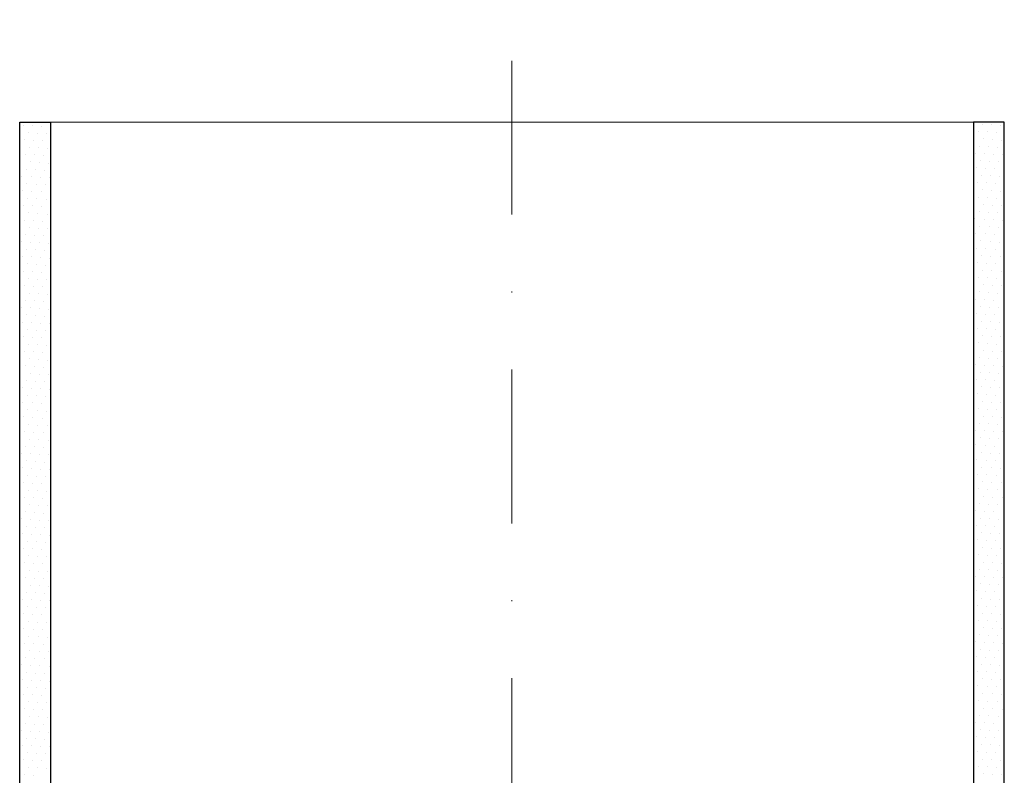
# Model space of a CAD drawing. Units: millimetres. Extents: x -1569 to 4483, y 18358 to 23233.
# Drawn here: x 355 to 451, y 19531 to 19604 of the extents above; entities that cross this region are included whole.
import ezdxf

# ---------------------------------------------------------------- set-up
doc = ezdxf.new("R2010")
doc.units = ezdxf.units.MM
doc.linetypes.add('DASHDOT2', pattern=[0.5, 0.25, -0.125, 0, -0.125])
doc.layers.add('TOPWET_ZAKLAD_TENKOU', color=142, linetype='Continuous', lineweight=13)
doc.layers.add('TOPWET_ZAKLAD_TLUSTOU', color=142, linetype='Continuous', lineweight=30)

msp = doc.modelspace()

# ---------------------------------------------------------------- linework, layer by layer
at = {"layer": 'TOPWET_ZAKLAD_TENKOU', "linetype": 'Continuous', "ltscale": 40}
for p, q in [((355.728, 19594.176), (355.728, 19594.176)), ((356.614, 19594.123), (356.614, 19594.123)), ((357.5, 19594.07), (357.5, 19594.07)), ((449.259, 19594.252), (449.259, 19594.252)), ((450.145, 19594.199), (450.145, 19594.199)), ((451.031, 19594.145), (451.031, 19594.145)), ((355.82, 19592.748), (355.82, 19592.748)), ((356.217, 19593.435), (356.217, 19593.435)), ((356.706, 19592.695), (356.706, 19592.695)), ((357.103, 19593.382), (357.103, 19593.382)), ((357.592, 19592.642), (357.592, 19592.642)), ((357.989, 19593.329), (357.989, 19593.329)), ((448.862, 19593.564), (448.862, 19593.564)), ((449.351, 19592.824), (449.351, 19592.824)), ((449.748, 19593.511), (449.748, 19593.511)), ((450.237, 19592.771), (450.237, 19592.771)), ((450.634, 19593.458), (450.634, 19593.458)), ((451.123, 19592.717), (451.123, 19592.717)), ((356.309, 19592.007), (356.309, 19592.007)), ((357.195, 19591.954), (357.195, 19591.954)), ((358.081, 19591.901), (358.081, 19591.901)), ((448.954, 19592.136), (448.954, 19592.136)), ((449.84, 19592.083), (449.84, 19592.083)), ((450.726, 19592.03), (450.726, 19592.03)), ((355.912, 19591.32), (355.912, 19591.32)), ((356.798, 19591.267), (356.798, 19591.267)), ((357.684, 19591.214), (357.684, 19591.214)), ((448.557, 19591.449), (448.557, 19591.449)), ((449.443, 19591.396), (449.443, 19591.396)), ((450.329, 19591.343), (450.329, 19591.343)), ((451.215, 19591.289), (451.215, 19591.289)), ((356.004, 19589.892), (356.004, 19589.892)), ((356.401, 19590.579), (356.401, 19590.579)), ((356.89, 19589.839), (356.89, 19589.839)), ((357.287, 19590.526), (357.287, 19590.526)), ((357.776, 19589.786), (357.776, 19589.786)), ((358.173, 19590.473), (358.173, 19590.473)), ((448.649, 19590.021), (448.649, 19590.021)), ((449.046, 19590.708), (449.046, 19590.708)), ((449.535, 19589.968), (449.535, 19589.968)), ((449.932, 19590.655), (449.932, 19590.655)), ((450.421, 19589.915), (450.421, 19589.915)), ((450.818, 19590.602), (450.818, 19590.602)), ((355.607, 19589.205), (355.607, 19589.205)), ((356.493, 19589.151), (356.493, 19589.151)), ((357.379, 19589.098), (357.379, 19589.098)), ((358.265, 19589.045), (358.265, 19589.045)), ((449.138, 19589.28), (449.138, 19589.28)), ((450.024, 19589.227), (450.024, 19589.227)), ((450.91, 19589.174), (450.91, 19589.174)), ((356.096, 19588.464), (356.096, 19588.464)), ((356.982, 19588.411), (356.982, 19588.411)), ((357.868, 19588.358), (357.868, 19588.358)), ((448.742, 19588.593), (448.742, 19588.593)), ((449.231, 19587.852), (449.231, 19587.852)), ((449.627, 19588.54), (449.627, 19588.54)), ((450.513, 19588.487), (450.513, 19588.487)), ((355.699, 19587.777), (355.699, 19587.777)), ((356.188, 19587.036), (356.188, 19587.036)), ((356.585, 19587.723), (356.585, 19587.723)), ((357.074, 19586.983), (357.074, 19586.983)), ((357.471, 19587.67), (357.471, 19587.67)), ((357.96, 19586.93), (357.96, 19586.93)), ((358.357, 19587.617), (358.357, 19587.617)), ((448.834, 19587.165), (448.834, 19587.165)), ((449.72, 19587.112), (449.72, 19587.112)), ((450.116, 19587.799), (450.116, 19587.799)), ((450.605, 19587.059), (450.605, 19587.059)), ((451.002, 19587.746), (451.002, 19587.746)), ((355.791, 19586.349), (355.791, 19586.349)), ((356.677, 19586.295), (356.677, 19586.295)), ((357.563, 19586.242), (357.563, 19586.242)), ((449.323, 19586.424), (449.323, 19586.424)), ((450.208, 19586.371), (450.208, 19586.371)), ((451.094, 19586.318), (451.094, 19586.318)), ((356.28, 19585.608), (356.28, 19585.608)), ((357.166, 19585.555), (357.166, 19585.555)), ((358.052, 19585.502), (358.052, 19585.502)), ((448.529, 19585.05), (448.529, 19585.05)), ((448.926, 19585.737), (448.926, 19585.737)), ((449.415, 19584.996), (449.415, 19584.996)), ((449.812, 19585.684), (449.812, 19585.684)), ((450.697, 19585.631), (450.697, 19585.631)), ((355.884, 19584.921), (355.884, 19584.921)), ((356.373, 19584.18), (356.373, 19584.18)), ((356.769, 19584.867), (356.769, 19584.867)), ((357.258, 19584.127), (357.258, 19584.127)), ((357.655, 19584.814), (357.655, 19584.814)), ((358.144, 19584.074), (358.144, 19584.074)), ((449.018, 19584.309), (449.018, 19584.309)), ((449.904, 19584.256), (449.904, 19584.256)), ((450.301, 19584.943), (450.301, 19584.943)), ((450.79, 19584.203), (450.79, 19584.203)), ((451.186, 19584.89), (451.186, 19584.89)), ((355.976, 19583.493), (355.976, 19583.493)), ((356.861, 19583.44), (356.861, 19583.44)), ((357.747, 19583.386), (357.747, 19583.386)), ((448.621, 19583.622), (448.621, 19583.622)), ((449.507, 19583.568), (449.507, 19583.568)), ((450.393, 19583.515), (450.393, 19583.515)), ((355.579, 19582.805), (355.579, 19582.805)), ((356.465, 19582.752), (356.465, 19582.752)), ((357.35, 19582.699), (357.35, 19582.699)), ((358.236, 19582.646), (358.236, 19582.646)), ((448.713, 19582.194), (448.713, 19582.194)), ((449.11, 19582.881), (449.11, 19582.881)), ((449.599, 19582.14), (449.599, 19582.14)), ((449.996, 19582.828), (449.996, 19582.828)), ((450.485, 19582.087), (450.485, 19582.087)), ((450.882, 19582.775), (450.882, 19582.775)), ((355.671, 19581.377), (355.671, 19581.377)), ((356.068, 19582.065), (356.068, 19582.065)), ((356.557, 19581.324), (356.557, 19581.324)), ((356.954, 19582.012), (356.954, 19582.012)), ((357.443, 19581.271), (357.443, 19581.271)), ((357.839, 19581.958), (357.839, 19581.958)), ((358.328, 19581.218), (358.328, 19581.218)), ((449.202, 19581.453), (449.202, 19581.453)), ((450.088, 19581.4), (450.088, 19581.4)), ((450.974, 19581.347), (450.974, 19581.347)), ((356.16, 19580.637), (356.16, 19580.637)), ((357.046, 19580.584), (357.046, 19580.584)), ((357.932, 19580.53), (357.932, 19580.53)), ((448.805, 19580.766), (448.805, 19580.766)), ((449.691, 19580.713), (449.691, 19580.713)), ((450.577, 19580.659), (450.577, 19580.659)), ((355.763, 19579.949), (355.763, 19579.949)), ((356.252, 19579.209), (356.252, 19579.209)), ((356.649, 19579.896), (356.649, 19579.896)), ((357.535, 19579.843), (357.535, 19579.843)), ((448.897, 19579.338), (448.897, 19579.338)), ((449.294, 19580.025), (449.294, 19580.025)), ((449.783, 19579.285), (449.783, 19579.285)), ((450.18, 19579.972), (450.18, 19579.972)), ((450.669, 19579.231), (450.669, 19579.231)), ((451.066, 19579.919), (451.066, 19579.919)), ((355.855, 19578.521), (355.855, 19578.521)), ((356.741, 19578.468), (356.741, 19578.468)), ((357.138, 19579.156), (357.138, 19579.156)), ((357.627, 19578.415), (357.627, 19578.415)), ((358.024, 19579.102), (358.024, 19579.102)), ((449.386, 19578.597), (449.386, 19578.597)), ((450.272, 19578.544), (450.272, 19578.544)), ((451.158, 19578.491), (451.158, 19578.491)), ((356.344, 19577.781), (356.344, 19577.781)), ((357.23, 19577.728), (357.23, 19577.728)), ((358.116, 19577.674), (358.116, 19577.674)), ((448.989, 19577.91), (448.989, 19577.91)), ((449.875, 19577.857), (449.875, 19577.857)), ((450.761, 19577.803), (450.761, 19577.803)), ((355.55, 19576.406), (355.55, 19576.406)), ((355.947, 19577.093), (355.947, 19577.093)), ((356.436, 19576.353), (356.436, 19576.353)), ((356.833, 19577.04), (356.833, 19577.04)), ((357.719, 19576.987), (357.719, 19576.987)), ((448.592, 19577.222), (448.592, 19577.222)), ((449.081, 19576.482), (449.081, 19576.482)), ((449.478, 19577.169), (449.478, 19577.169)), ((449.967, 19576.429), (449.967, 19576.429)), ((450.364, 19577.116), (450.364, 19577.116)), ((450.853, 19576.375), (450.853, 19576.375)), ((356.039, 19575.665), (356.039, 19575.665)), ((356.925, 19575.612), (356.925, 19575.612)), ((357.322, 19576.3), (357.322, 19576.3)), ((357.811, 19575.559), (357.811, 19575.559)), ((358.208, 19576.246), (358.208, 19576.246)), ((448.685, 19575.794), (448.685, 19575.794)), ((449.57, 19575.741), (449.57, 19575.741)), ((450.456, 19575.688), (450.456, 19575.688)), ((355.642, 19574.978), (355.642, 19574.978)), ((356.528, 19574.925), (356.528, 19574.925)), ((357.414, 19574.872), (357.414, 19574.872)), ((358.3, 19574.818), (358.3, 19574.818)), ((449.174, 19575.054), (449.174, 19575.054)), ((450.059, 19575.001), (450.059, 19575.001)), ((450.945, 19574.947), (450.945, 19574.947)), ((355.734, 19573.55), (355.734, 19573.55)), ((356.131, 19574.237), (356.131, 19574.237)), ((356.62, 19573.497), (356.62, 19573.497)), ((357.017, 19574.184), (357.017, 19574.184)), ((357.506, 19573.444), (357.506, 19573.444)), ((357.903, 19574.131), (357.903, 19574.131)), ((448.777, 19574.366), (448.777, 19574.366)), ((449.266, 19573.626), (449.266, 19573.626)), ((449.663, 19574.313), (449.663, 19574.313)), ((450.152, 19573.573), (450.152, 19573.573)), ((450.548, 19574.26), (450.548, 19574.26)), ((451.037, 19573.519), (451.037, 19573.519)), ((356.223, 19572.809), (356.223, 19572.809)), ((357.109, 19572.756), (357.109, 19572.756)), ((357.995, 19572.703), (357.995, 19572.703)), ((448.869, 19572.938), (448.869, 19572.938)), ((449.755, 19572.885), (449.755, 19572.885)), ((450.64, 19572.832), (450.64, 19572.832)), ((355.827, 19572.122), (355.827, 19572.122)), ((356.712, 19572.069), (356.712, 19572.069)), ((357.598, 19572.016), (357.598, 19572.016)), ((449.358, 19572.198), (449.358, 19572.198)), ((450.244, 19572.145), (450.244, 19572.145)), ((451.129, 19572.091), (451.129, 19572.091)), ((355.919, 19570.694), (355.919, 19570.694)), ((356.316, 19571.381), (356.316, 19571.381)), ((356.804, 19570.641), (356.804, 19570.641)), ((357.201, 19571.328), (357.201, 19571.328)), ((357.69, 19570.588), (357.69, 19570.588)), ((358.087, 19571.275), (358.087, 19571.275)), ((448.564, 19570.823), (448.564, 19570.823)), ((448.961, 19571.51), (448.961, 19571.51)), ((449.45, 19570.77), (449.45, 19570.77)), ((449.847, 19571.457), (449.847, 19571.457)), ((450.336, 19570.717), (450.336, 19570.717)), ((450.733, 19571.404), (450.733, 19571.404)), ((451.222, 19570.663), (451.222, 19570.663)), ((356.408, 19569.953), (356.408, 19569.953)), ((357.293, 19569.9), (357.293, 19569.9)), ((358.179, 19569.847), (358.179, 19569.847)), ((449.053, 19570.082), (449.053, 19570.082)), ((449.939, 19570.029), (449.939, 19570.029)), ((450.825, 19569.976), (450.825, 19569.976)), ((356.011, 19569.266), (356.011, 19569.266)), ((356.897, 19569.213), (356.897, 19569.213)), ((357.782, 19569.16), (357.782, 19569.16)), ((448.656, 19569.395), (448.656, 19569.395)), ((449.145, 19568.654), (449.145, 19568.654)), ((449.542, 19569.342), (449.542, 19569.342)), ((450.428, 19569.289), (450.428, 19569.289)), ((355.614, 19568.579), (355.614, 19568.579)), ((356.103, 19567.838), (356.103, 19567.838)), ((356.5, 19568.525), (356.5, 19568.525)), ((356.989, 19567.785), (356.989, 19567.785)), ((357.386, 19568.472), (357.386, 19568.472)), ((357.875, 19567.732), (357.875, 19567.732)), ((358.271, 19568.419), (358.271, 19568.419)), ((448.748, 19567.967), (448.748, 19567.967)), ((449.634, 19567.914), (449.634, 19567.914)), ((450.031, 19568.601), (450.031, 19568.601)), ((450.52, 19567.861), (450.52, 19567.861)), ((450.917, 19568.548), (450.917, 19568.548)), ((355.706, 19567.151), (355.706, 19567.151)), ((356.592, 19567.097), (356.592, 19567.097)), ((357.478, 19567.044), (357.478, 19567.044)), ((358.363, 19566.991), (358.363, 19566.991)), ((449.237, 19567.226), (449.237, 19567.226)), ((450.123, 19567.173), (450.123, 19567.173)), ((451.009, 19567.12), (451.009, 19567.12)), ((356.195, 19566.41), (356.195, 19566.41)), ((357.081, 19566.357), (357.081, 19566.357)), ((357.967, 19566.304), (357.967, 19566.304)), ((448.84, 19566.539), (448.84, 19566.539)), ((449.329, 19565.798), (449.329, 19565.798)), ((449.726, 19566.486), (449.726, 19566.486)), ((450.612, 19566.433), (450.612, 19566.433)), ((355.798, 19565.723), (355.798, 19565.723)), ((356.287, 19564.982), (356.287, 19564.982)), ((356.684, 19565.669), (356.684, 19565.669)), ((357.173, 19564.929), (357.173, 19564.929)), ((357.57, 19565.616), (357.57, 19565.616)), ((358.059, 19564.876), (358.059, 19564.876)), ((448.932, 19565.111), (448.932, 19565.111)), ((449.818, 19565.058), (449.818, 19565.058)), ((450.215, 19565.745), (450.215, 19565.745)), ((450.704, 19565.005), (450.704, 19565.005)), ((451.101, 19565.692), (451.101, 19565.692)), ((355.89, 19564.295), (355.89, 19564.295)), ((356.776, 19564.241), (356.776, 19564.241)), ((357.662, 19564.188), (357.662, 19564.188)), ((448.536, 19564.424), (448.536, 19564.424)), ((449.421, 19564.37), (449.421, 19564.37)), ((450.307, 19564.317), (450.307, 19564.317)), ((451.193, 19564.264), (451.193, 19564.264)), ((356.379, 19563.554), (356.379, 19563.554)), ((357.265, 19563.501), (357.265, 19563.501)), ((358.151, 19563.448), (358.151, 19563.448)), ((448.628, 19562.996), (448.628, 19562.996)), ((449.024, 19563.683), (449.024, 19563.683)), ((449.513, 19562.942), (449.513, 19562.942)), ((449.91, 19563.63), (449.91, 19563.63)), ((450.399, 19562.889), (450.399, 19562.889)), ((450.796, 19563.577), (450.796, 19563.577)), ((355.585, 19562.179), (355.585, 19562.179)), ((355.982, 19562.867), (355.982, 19562.867)), ((356.471, 19562.126), (356.471, 19562.126)), ((356.868, 19562.813), (356.868, 19562.813)), ((357.357, 19562.073), (357.357, 19562.073)), ((357.754, 19562.76), (357.754, 19562.76)), ((358.243, 19562.02), (358.243, 19562.02)), ((449.117, 19562.255), (449.117, 19562.255)), ((450.002, 19562.202), (450.002, 19562.202)), ((450.888, 19562.149), (450.888, 19562.149)), ((356.074, 19561.439), (356.074, 19561.439)), ((356.96, 19561.385), (356.96, 19561.385)), ((357.846, 19561.332), (357.846, 19561.332)), ((448.72, 19561.568), (448.72, 19561.568)), ((449.606, 19561.514), (449.606, 19561.514)), ((450.491, 19561.461), (450.491, 19561.461)), ((355.677, 19560.751), (355.677, 19560.751)), ((356.166, 19560.011), (356.166, 19560.011)), ((356.563, 19560.698), (356.563, 19560.698)), ((357.449, 19560.645), (357.449, 19560.645)), ((358.335, 19560.592), (358.335, 19560.592)), ((448.812, 19560.14), (448.812, 19560.14)), ((449.209, 19560.827), (449.209, 19560.827)), ((449.698, 19560.086), (449.698, 19560.086)), ((450.095, 19560.774), (450.095, 19560.774)), ((450.583, 19560.033), (450.583, 19560.033)), ((450.98, 19560.721), (450.98, 19560.721)), ((355.77, 19559.323), (355.77, 19559.323)), ((356.655, 19559.27), (356.655, 19559.27)), ((357.052, 19559.957), (357.052, 19559.957)), ((357.541, 19559.217), (357.541, 19559.217)), ((357.938, 19559.904), (357.938, 19559.904)), ((449.301, 19559.399), (449.301, 19559.399)), ((450.187, 19559.346), (450.187, 19559.346)), ((451.072, 19559.293), (451.072, 19559.293)), ((356.259, 19558.583), (356.259, 19558.583)), ((357.144, 19558.53), (357.144, 19558.53)), ((358.03, 19558.476), (358.03, 19558.476)), ((448.904, 19558.712), (448.904, 19558.712)), ((449.79, 19558.658), (449.79, 19558.658)), ((450.676, 19558.605), (450.676, 19558.605)), ((355.862, 19557.895), (355.862, 19557.895)), ((356.351, 19557.155), (356.351, 19557.155)), ((356.747, 19557.842), (356.747, 19557.842)), ((357.633, 19557.789), (357.633, 19557.789)), ((448.996, 19557.284), (448.996, 19557.284)), ((449.393, 19557.971), (449.393, 19557.971)), ((449.882, 19557.23), (449.882, 19557.23)), ((450.279, 19557.918), (450.279, 19557.918)), ((450.768, 19557.177), (450.768, 19557.177)), ((451.165, 19557.865), (451.165, 19557.865)), ((355.954, 19556.467), (355.954, 19556.467)), ((356.84, 19556.414), (356.84, 19556.414)), ((357.236, 19557.102), (357.236, 19557.102)), ((357.725, 19556.361), (357.725, 19556.361)), ((358.122, 19557.048), (358.122, 19557.048)), ((448.599, 19556.596), (448.599, 19556.596)), ((449.485, 19556.543), (449.485, 19556.543)), ((450.371, 19556.49), (450.371, 19556.49)), ((355.557, 19555.78), (355.557, 19555.78)), ((356.443, 19555.727), (356.443, 19555.727)), ((357.329, 19555.674), (357.329, 19555.674)), ((358.214, 19555.62), (358.214, 19555.62)), ((449.088, 19555.856), (449.088, 19555.856)), ((449.974, 19555.803), (449.974, 19555.803)), ((450.86, 19555.749), (450.86, 19555.749)), ((355.649, 19554.352), (355.649, 19554.352)), ((356.046, 19555.039), (356.046, 19555.039)), ((356.535, 19554.299), (356.535, 19554.299)), ((356.932, 19554.986), (356.932, 19554.986)), ((357.421, 19554.246), (357.421, 19554.246)), ((357.818, 19554.933), (357.818, 19554.933)), ((448.691, 19555.168), (448.691, 19555.168)), ((449.18, 19554.428), (449.18, 19554.428)), ((449.577, 19555.115), (449.577, 19555.115)), ((450.066, 19554.375), (450.066, 19554.375)), ((450.463, 19555.062), (450.463, 19555.062)), ((450.952, 19554.321), (450.952, 19554.321)), ((356.138, 19553.611), (356.138, 19553.611)), ((357.024, 19553.558), (357.024, 19553.558)), ((357.91, 19553.505), (357.91, 19553.505)), ((358.307, 19554.192), (358.307, 19554.192)), ((448.783, 19553.74), (448.783, 19553.74)), ((449.669, 19553.687), (449.669, 19553.687)), ((450.555, 19553.634), (450.555, 19553.634)), ((355.741, 19552.924), (355.741, 19552.924)), ((356.627, 19552.871), (356.627, 19552.871)), ((357.513, 19552.818), (357.513, 19552.818)), ((449.272, 19553), (449.272, 19553)), ((450.158, 19552.947), (450.158, 19552.947)), ((451.044, 19552.893), (451.044, 19552.893)), ((355.833, 19551.496), (355.833, 19551.496)), ((356.23, 19552.183), (356.23, 19552.183)), ((356.719, 19551.443), (356.719, 19551.443)), ((357.116, 19552.13), (357.116, 19552.13)), ((357.605, 19551.39), (357.605, 19551.39)), ((358.002, 19552.077), (358.002, 19552.077)), ((448.875, 19552.312), (448.875, 19552.312)), ((449.364, 19551.572), (449.364, 19551.572)), ((449.761, 19552.259), (449.761, 19552.259)), ((450.25, 19551.519), (450.25, 19551.519)), ((450.647, 19552.206), (450.647, 19552.206)), ((451.136, 19551.465), (451.136, 19551.465)), ((356.322, 19550.755), (356.322, 19550.755)), ((357.208, 19550.702), (357.208, 19550.702)), ((358.094, 19550.649), (358.094, 19550.649)), ((448.967, 19550.884), (448.967, 19550.884)), ((449.853, 19550.831), (449.853, 19550.831)), ((450.739, 19550.778), (450.739, 19550.778)), ((355.925, 19550.068), (355.925, 19550.068)), ((356.811, 19550.015), (356.811, 19550.015)), ((357.697, 19549.962), (357.697, 19549.962)), ((448.571, 19550.197), (448.571, 19550.197)), ((449.06, 19549.456), (449.06, 19549.456)), ((449.456, 19550.144), (449.456, 19550.144)), ((450.342, 19550.091), (450.342, 19550.091)), ((451.228, 19550.037), (451.228, 19550.037)), ((356.017, 19548.64), (356.017, 19548.64)), ((356.414, 19549.327), (356.414, 19549.327)), ((356.903, 19548.587), (356.903, 19548.587)), ((357.3, 19549.274), (357.3, 19549.274)), ((357.789, 19548.534), (357.789, 19548.534)), ((358.186, 19549.221), (358.186, 19549.221)), ((448.663, 19548.769), (448.663, 19548.769)), ((449.549, 19548.716), (449.549, 19548.716)), ((449.945, 19549.403), (449.945, 19549.403)), ((450.434, 19548.663), (450.434, 19548.663)), ((450.831, 19549.35), (450.831, 19549.35)), ((355.62, 19547.953), (355.62, 19547.953)), ((356.506, 19547.899), (356.506, 19547.899)), ((357.392, 19547.846), (357.392, 19547.846)), ((358.278, 19547.793), (358.278, 19547.793)), ((449.152, 19548.028), (449.152, 19548.028)), ((450.038, 19547.975), (450.038, 19547.975)), ((450.923, 19547.922), (450.923, 19547.922)), ((356.109, 19547.212), (356.109, 19547.212)), ((356.995, 19547.159), (356.995, 19547.159)), ((357.881, 19547.106), (357.881, 19547.106)), ((448.755, 19547.341), (448.755, 19547.341)), ((449.244, 19546.6), (449.244, 19546.6)), ((449.641, 19547.288), (449.641, 19547.288)), ((450.526, 19547.235), (450.526, 19547.235)), ((355.713, 19546.525), (355.713, 19546.525)), ((356.202, 19545.784), (356.202, 19545.784)), ((356.598, 19546.471), (356.598, 19546.471)), ((357.087, 19545.731), (357.087, 19545.731)), ((357.484, 19546.418), (357.484, 19546.418)), ((357.973, 19545.678), (357.973, 19545.678)), ((358.37, 19546.365), (358.37, 19546.365)), ((448.847, 19545.913), (448.847, 19545.913)), ((449.733, 19545.86), (449.733, 19545.86)), ((450.13, 19546.547), (450.13, 19546.547)), ((450.619, 19545.807), (450.619, 19545.807)), ((451.015, 19546.494), (451.015, 19546.494)), ((355.805, 19545.097), (355.805, 19545.097)), ((356.691, 19545.043), (356.691, 19545.043)), ((357.576, 19544.99), (357.576, 19544.99)), ((449.336, 19545.172), (449.336, 19545.172)), ((450.222, 19545.119), (450.222, 19545.119)), ((451.108, 19545.066), (451.108, 19545.066)), ((356.294, 19544.356), (356.294, 19544.356)), ((357.179, 19544.303), (357.179, 19544.303)), ((358.065, 19544.25), (358.065, 19544.25)), ((448.542, 19543.798), (448.542, 19543.798)), ((448.939, 19544.485), (448.939, 19544.485)), ((449.428, 19543.744), (449.428, 19543.744)), ((449.825, 19544.432), (449.825, 19544.432)), ((450.314, 19543.691), (450.314, 19543.691)), ((450.711, 19544.379), (450.711, 19544.379)), ((355.897, 19543.669), (355.897, 19543.669)), ((356.386, 19542.928), (356.386, 19542.928)), ((356.783, 19543.615), (356.783, 19543.615)), ((357.272, 19542.875), (357.272, 19542.875)), ((357.668, 19543.562), (357.668, 19543.562)), ((358.157, 19542.822), (358.157, 19542.822)), ((449.031, 19543.057), (449.031, 19543.057)), ((449.917, 19543.004), (449.917, 19543.004)), ((450.803, 19542.951), (450.803, 19542.951)), ((451.2, 19543.638), (451.2, 19543.638)), ((355.989, 19542.241), (355.989, 19542.241)), ((356.875, 19542.187), (356.875, 19542.187)), ((357.761, 19542.134), (357.761, 19542.134)), ((448.634, 19542.37), (448.634, 19542.37)), ((449.52, 19542.316), (449.52, 19542.316)), ((450.406, 19542.263), (450.406, 19542.263)), ((355.592, 19541.553), (355.592, 19541.553)), ((356.081, 19540.813), (356.081, 19540.813)), ((356.478, 19541.5), (356.478, 19541.5)), ((357.364, 19541.447), (357.364, 19541.447)), ((358.25, 19541.394), (358.25, 19541.394)), ((448.726, 19540.942), (448.726, 19540.942)), ((449.123, 19541.629), (449.123, 19541.629)), ((449.612, 19540.888), (449.612, 19540.888)), ((450.009, 19541.576), (450.009, 19541.576)), ((450.498, 19540.835), (450.498, 19540.835)), ((450.895, 19541.523), (450.895, 19541.523)), ((355.684, 19540.125), (355.684, 19540.125)), ((356.57, 19540.072), (356.57, 19540.072)), ((356.967, 19540.759), (356.967, 19540.759)), ((357.456, 19540.019), (357.456, 19540.019)), ((357.853, 19540.706), (357.853, 19540.706)), ((358.342, 19539.966), (358.342, 19539.966)), ((449.215, 19540.201), (449.215, 19540.201)), ((450.101, 19540.148), (450.101, 19540.148)), ((450.987, 19540.095), (450.987, 19540.095)), ((356.173, 19539.385), (356.173, 19539.385)), ((357.059, 19539.331), (357.059, 19539.331)), ((357.945, 19539.278), (357.945, 19539.278)), ((448.818, 19539.514), (448.818, 19539.514)), ((449.704, 19539.46), (449.704, 19539.46)), ((450.59, 19539.407), (450.59, 19539.407)), ((355.776, 19538.697), (355.776, 19538.697)), ((356.265, 19537.957), (356.265, 19537.957)), ((356.662, 19538.644), (356.662, 19538.644)), ((357.548, 19538.591), (357.548, 19538.591)), ((448.911, 19538.086), (448.911, 19538.086)), ((449.307, 19538.773), (449.307, 19538.773)), ((449.796, 19538.032), (449.796, 19538.032)), ((450.193, 19538.72), (450.193, 19538.72)), ((450.682, 19537.979), (450.682, 19537.979)), ((451.079, 19538.667), (451.079, 19538.667)), ((355.868, 19537.269), (355.868, 19537.269)), ((356.754, 19537.216), (356.754, 19537.216)), ((357.151, 19537.903), (357.151, 19537.903)), ((357.64, 19537.163), (357.64, 19537.163)), ((358.037, 19537.85), (358.037, 19537.85)), ((449.399, 19537.345), (449.399, 19537.345)), ((450.285, 19537.292), (450.285, 19537.292)), ((451.171, 19537.239), (451.171, 19537.239)), ((356.357, 19536.529), (356.357, 19536.529)), ((357.243, 19536.475), (357.243, 19536.475)), ((358.129, 19536.422), (358.129, 19536.422)), ((449.003, 19536.658), (449.003, 19536.658)), ((449.888, 19536.604), (449.888, 19536.604)), ((450.774, 19536.551), (450.774, 19536.551)), ((355.563, 19535.154), (355.563, 19535.154)), ((355.96, 19535.841), (355.96, 19535.841)), ((356.449, 19535.101), (356.449, 19535.101)), ((356.846, 19535.788), (356.846, 19535.788)), ((357.335, 19535.047), (357.335, 19535.047)), ((357.732, 19535.735), (357.732, 19535.735)), ((448.606, 19535.97), (448.606, 19535.97)), ((449.095, 19535.23), (449.095, 19535.23)), ((449.492, 19535.917), (449.492, 19535.917)), ((449.981, 19535.176), (449.981, 19535.176)), ((450.377, 19535.864), (450.377, 19535.864)), ((450.866, 19535.123), (450.866, 19535.123)), ((356.052, 19534.413), (356.052, 19534.413)), ((356.938, 19534.36), (356.938, 19534.36)), ((357.824, 19534.307), (357.824, 19534.307)), ((358.221, 19534.994), (358.221, 19534.994)), ((448.698, 19534.542), (448.698, 19534.542)), ((449.584, 19534.489), (449.584, 19534.489)), ((450.47, 19534.436), (450.47, 19534.436)), ((355.656, 19533.726), (355.656, 19533.726)), ((356.541, 19533.673), (356.541, 19533.673)), ((357.427, 19533.619), (357.427, 19533.619)), ((358.313, 19533.566), (358.313, 19533.566)), ((449.187, 19533.802), (449.187, 19533.802)), ((450.073, 19533.748), (450.073, 19533.748)), ((450.958, 19533.695), (450.958, 19533.695)), ((355.748, 19532.298), (355.748, 19532.298)), ((356.145, 19532.985), (356.145, 19532.985)), ((356.634, 19532.245), (356.634, 19532.245)), ((357.03, 19532.932), (357.03, 19532.932)), ((357.519, 19532.192), (357.519, 19532.192)), ((357.916, 19532.879), (357.916, 19532.879)), ((448.79, 19533.114), (448.79, 19533.114)), ((449.279, 19532.374), (449.279, 19532.374)), ((449.676, 19533.061), (449.676, 19533.061)), ((450.165, 19532.32), (450.165, 19532.32)), ((450.562, 19533.008), (450.562, 19533.008)), ((451.051, 19532.267), (451.051, 19532.267)), ((356.237, 19531.557), (356.237, 19531.557)), ((357.122, 19531.504), (357.122, 19531.504)), ((358.008, 19531.451), (358.008, 19531.451)), ((448.882, 19531.686), (448.882, 19531.686)), ((449.768, 19531.633), (449.768, 19531.633)), ((450.654, 19531.58), (450.654, 19531.58)), ((355.84, 19530.87), (355.84, 19530.87)), ((356.726, 19530.817), (356.726, 19530.817)), ((449.371, 19530.946), (449.371, 19530.946)), ((450.257, 19530.892), (450.257, 19530.892)), ((451.143, 19530.839), (451.143, 19530.839))]:
    msp.add_line(p, q, dxfattribs=at)
at = {"layer": 'TOPWET_ZAKLAD_TENKOU', "linetype": 'DASHDOT2', "ltscale": 60}
msp.add_lwpolyline([(403.388, 19284.452), (403.388, 19604.452)], dxfattribs=at)
at = {"layer": 'TOPWET_ZAKLAD_TENKOU', "ltscale": 40}
msp.add_lwpolyline([(358.388, 19594.452), (448.388, 19594.452)], dxfattribs=at)
at = {"layer": 'TOPWET_ZAKLAD_TLUSTOU', "ltscale": 40}
for p, q in [((355.388, 19299.452), (355.388, 19594.452)), ((355.388, 19594.452), (358.388, 19594.452)), ((358.388, 19594.452), (358.388, 19294.452)), ((448.388, 19594.452), (448.388, 19294.452)), ((451.388, 19594.452), (448.388, 19594.452)), ((451.388, 19299.452), (451.388, 19594.452))]:
    msp.add_line(p, q, dxfattribs=at)

doc.saveas('drawing.dxf')
